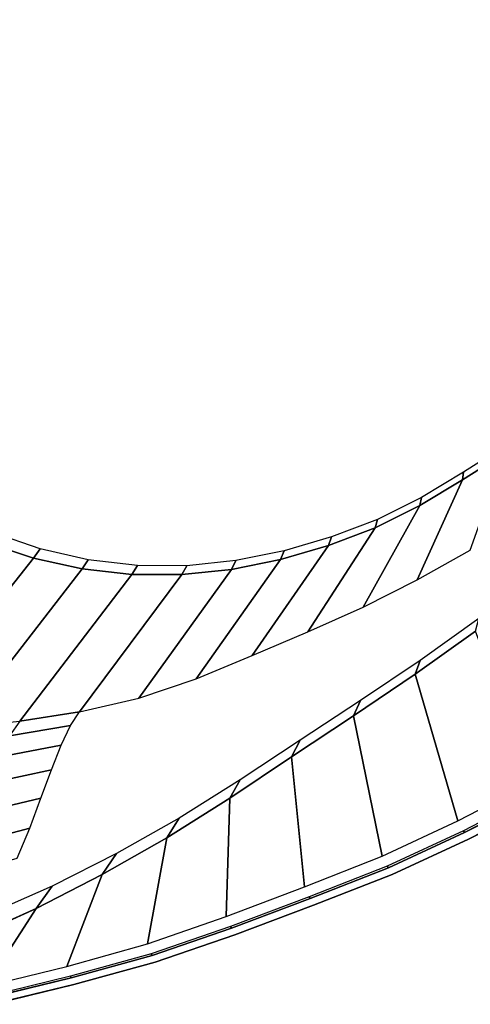
# Model space of a CAD drawing. Extents: x 0 to 1.51, y -1.51 to 0.
# Drawn here: x 0.48 to 0.75, y -1.48 to -0.89 of the extents above; entities that cross this region are included whole.
import ezdxf

# ---------------------------------------------------------------- set-up
doc = ezdxf.new("R2010")
doc.units = 0

msp = doc.modelspace()

# ---------------------------------------------------------------- linework, layer by layer
at = {"linetype": 'Continuous'}
for p, q in [((0.76651, -1.14574, 0.18162), (0.74125, -1.16189, 0.18162)), ((0.74125, -1.16189, 0.18162), (0.71557, -1.17736, 0.18162)), ((0.71557, -1.17736, 0.18162), (0.68876, -1.19076, 0.18162)), ((0.68876, -1.19076, 0.18162), (0.66071, -1.20133, 0.18162)), ((0.48373, -1.20884, 0.18162), (0.45526, -1.19946, 0.18162)), ((0.66071, -1.20133, 0.18162), (0.6319, -1.20963, 0.18162)), ((0.51299, -1.21533, 0.18162), (0.48373, -1.20884, 0.18162)), ((0.6319, -1.20963, 0.18162), (0.60254, -1.21567, 0.18162)), ((0.54277, -1.21872, 0.18162), (0.47546, -1.30692, 0.48162)), ((0.54277, -1.21872, 0.18162), (0.51299, -1.21533, 0.18162)), ((0.57274, -1.21883, 0.18162), (0.54277, -1.21872, 0.18162)), ((0.60254, -1.21567, 0.18162), (0.57274, -1.21883, 0.18162)), ((0.74899, -1.2527, 0.58162), (0.71268, -1.27861, 0.58162)), ((0.71268, -1.27861, 0.58162), (0.67576, -1.30365, 0.58162)), ((0.47546, -1.30692, 0.48162), (0.46941, -1.3157, 0.49936)), ((0.67576, -1.30365, 0.58162), (0.63856, -1.32827, 0.58162)), ((0.63856, -1.32827, 0.58162), (0.60149, -1.35309, 0.58162)), ((0.60149, -1.35309, 0.58162), (0.56381, -1.37695, 0.58162)), ((0.74242, -1.37373, 0.57662), (0.78726, -1.35069, 0.57662)), ((0.7448, -1.37784, 0.54062), (0.78978, -1.35476, 0.54062)), ((0.7448, -1.37784, 0.00162), (0.78978, -1.35476, 0.00162)), ((0.56381, -1.37695, 0.58162), (0.52504, -1.399, 0.58162)), ((0.69671, -1.39498, 0.57662), (0.74242, -1.37373, 0.57662)), ((0.69892, -1.39908, 0.54062), (0.7448, -1.37784, 0.54062)), ((0.69892, -1.39908, 0.00162), (0.7448, -1.37784, 0.00162)), ((0.64978, -1.41338, 0.57662), (0.69671, -1.39498, 0.57662)), ((0.52504, -1.399, 0.58162), (0.48539, -1.41944, 0.58162)), ((0.65183, -1.41747, 0.54062), (0.69892, -1.39908, 0.54062)), ((0.65183, -1.41747, 0.00162), (0.69892, -1.39908, 0.00162)), ((0.60261, -1.4312, 0.57662), (0.64978, -1.41338, 0.57662)), ((0.44472, -1.43776, 0.58162), (0.48539, -1.41944, 0.58162)), ((0.60454, -1.43533, 0.54062), (0.65183, -1.41747, 0.54062)), ((0.60454, -1.43533, 0.00162), (0.65183, -1.41747, 0.00162)), ((0.55495, -1.44761, 0.57662), (0.60261, -1.4312, 0.57662)), ((0.5567, -1.45169, 0.54062), (0.60454, -1.43533, 0.54062)), ((0.5567, -1.45169, 0.00162), (0.60454, -1.43533, 0.00162)), ((0.50639, -1.46114, 0.57662), (0.55495, -1.44761, 0.57662)), ((0.50798, -1.46517, 0.54062), (0.5567, -1.45169, 0.54062)), ((0.50798, -1.46517, 0.00162), (0.5567, -1.45169, 0.00162)), ((0.4574, -1.473, 0.57662), (0.50639, -1.46114, 0.57662)), ((0.45883, -1.47701, 0.54062), (0.50798, -1.46517, 0.54062)), ((0.45883, -1.47701, 0.00162), (0.50798, -1.46517, 0.00162))]:
    msp.add_line(p, q, dxfattribs=at)
at = {"linetype": 'Continuous', "invisible_edges": 15}
for points in [[(0.1826, -0.90607, 0.13162), (0.58626, -1.30979, 0.13162), (1.30873, -0.58732, 0.13162), (0.90502, -0.18366, 0.13162)], [(0.73682, -1.1076, 0.13162), (0.73878, -1.11797, 0.1346), (0.7618, -1.10348, 0.1345), (0.75885, -1.09324, 0.13162)], [(0.73878, -1.11797, 0.1346), (0.74034, -1.12913, 0.14008), (0.76408, -1.11436, 0.13995), (0.7618, -1.10348, 0.1345)], [(0.71433, -1.12124, 0.13162), (0.71527, -1.13174, 0.13469), (0.73878, -1.11797, 0.1346), (0.73682, -1.1076, 0.13162)], [(0.71527, -1.13174, 0.13469), (0.71612, -1.14317, 0.14022), (0.74034, -1.12913, 0.14008), (0.73878, -1.11797, 0.1346)], [(0.74034, -1.12913, 0.14008), (0.74141, -1.14005, 0.14787), (0.76566, -1.12493, 0.14774), (0.76408, -1.11436, 0.13995)], [(0.69133, -1.134, 0.13162), (0.6912, -1.14454, 0.13479), (0.71527, -1.13174, 0.13469), (0.71433, -1.12124, 0.13162)], [(0.71612, -1.14317, 0.14022), (0.71671, -1.15447, 0.148), (0.74141, -1.14005, 0.14787), (0.74034, -1.12913, 0.14008)], [(0.74141, -1.14005, 0.14787), (0.74193, -1.14977, 0.15766), (0.76655, -1.13425, 0.15757), (0.76566, -1.12493, 0.14774)], [(0.46586, -1.13417, 0.13162), (0.45733, -1.14436, 0.13551), (0.48137, -1.15648, 0.13546), (0.48922, -1.14626, 0.13162)], [(0.66752, -1.14517, 0.13162), (0.66629, -1.15566, 0.13489), (0.6912, -1.14454, 0.13479), (0.69133, -1.134, 0.13162)], [(0.6912, -1.14454, 0.13479), (0.69122, -1.15603, 0.14036), (0.71612, -1.14317, 0.14022), (0.71527, -1.13174, 0.13469)], [(0.74193, -1.14977, 0.15766), (0.74187, -1.15733, 0.16906), (0.7668, -1.14145, 0.16901), (0.76655, -1.13425, 0.15757)], [(0.71671, -1.15447, 0.148), (0.71688, -1.16459, 0.15775), (0.74193, -1.14977, 0.15766), (0.74141, -1.14005, 0.14787)], [(0.45733, -1.14436, 0.13551), (0.44992, -1.15468, 0.14139), (0.47475, -1.16689, 0.14132), (0.48137, -1.15648, 0.13546)], [(0.48922, -1.14626, 0.13162), (0.48137, -1.15648, 0.13546), (0.50649, -1.1664, 0.1354), (0.51355, -1.15622, 0.13162)], [(0.64283, -1.15422, 0.13162), (0.64052, -1.16464, 0.13499), (0.66629, -1.15566, 0.13489), (0.66752, -1.14517, 0.13162)], [(0.66629, -1.15566, 0.13489), (0.6654, -1.16697, 0.1405), (0.69122, -1.15603, 0.14036), (0.6912, -1.14454, 0.13479)], [(0.69122, -1.15603, 0.14036), (0.69118, -1.1674, 0.14814), (0.71671, -1.15447, 0.148), (0.71612, -1.14317, 0.14022)], [(0.71688, -1.16459, 0.15775), (0.71653, -1.17253, 0.1691), (0.74187, -1.15733, 0.16906), (0.74193, -1.14977, 0.15766)], [(0.48137, -1.15648, 0.13546), (0.47475, -1.16689, 0.14132), (0.50071, -1.17673, 0.14123), (0.50649, -1.1664, 0.1354)], [(0.51355, -1.15622, 0.13162), (0.50649, -1.1664, 0.1354), (0.53276, -1.17306, 0.13533), (0.53897, -1.16288, 0.13162)], [(0.61739, -1.16086, 0.13162), (0.61403, -1.17123, 0.13508), (0.64052, -1.16464, 0.13499), (0.64283, -1.15422, 0.13162)], [(0.64052, -1.16464, 0.13499), (0.63875, -1.17576, 0.14064), (0.6654, -1.16697, 0.1405), (0.66629, -1.15566, 0.13489)], [(0.6654, -1.16697, 0.1405), (0.66462, -1.17813, 0.14827), (0.69118, -1.1674, 0.14814), (0.69122, -1.15603, 0.14036)], [(0.69118, -1.1674, 0.14814), (0.69086, -1.17764, 0.15785), (0.71688, -1.16459, 0.15775), (0.71671, -1.15447, 0.148)], [(0.53897, -1.16288, 0.13162), (0.53276, -1.17306, 0.13533), (0.55979, -1.17581, 0.13525), (0.56511, -1.16558, 0.13162)], [(0.56511, -1.16558, 0.13162), (0.55979, -1.17581, 0.13525), (0.58702, -1.17506, 0.13517), (0.59139, -1.16476, 0.13162)], [(0.59139, -1.16476, 0.13162), (0.58702, -1.17506, 0.13517), (0.61403, -1.17123, 0.13508), (0.61739, -1.16086, 0.13162)], [(0.61403, -1.17123, 0.13508), (0.61142, -1.18217, 0.14077), (0.63875, -1.17576, 0.14064), (0.64052, -1.16464, 0.13499)], [(0.69086, -1.17764, 0.15785), (0.6901, -1.18573, 0.16914), (0.71653, -1.17253, 0.1691), (0.71688, -1.16459, 0.15775)], [(0.47475, -1.16689, 0.14132), (0.46909, -1.17692, 0.14906), (0.49588, -1.18667, 0.14898), (0.50071, -1.17673, 0.14123)], [(0.50649, -1.1664, 0.1354), (0.50071, -1.17673, 0.14123), (0.52777, -1.18341, 0.14113), (0.53276, -1.17306, 0.13533)], [(0.58702, -1.17506, 0.13517), (0.5836, -1.18582, 0.1409), (0.61142, -1.18217, 0.14077), (0.61403, -1.17123, 0.13508)], [(0.63875, -1.17576, 0.14064), (0.63726, -1.18667, 0.14841), (0.66462, -1.17813, 0.14827), (0.6654, -1.16697, 0.1405)], [(0.66462, -1.17813, 0.14827), (0.66371, -1.18818, 0.15795), (0.69086, -1.17764, 0.15785), (0.69118, -1.1674, 0.14814)], [(0.46909, -1.17692, 0.14906), (0.46415, -1.18604, 0.15851), (0.49166, -1.19567, 0.15845), (0.49588, -1.18667, 0.14898)], [(0.50071, -1.17673, 0.14123), (0.49588, -1.18667, 0.14898), (0.52366, -1.19335, 0.14888), (0.52777, -1.18341, 0.14113)], [(0.53276, -1.17306, 0.13533), (0.52777, -1.18341, 0.14113), (0.55558, -1.18634, 0.14102), (0.55979, -1.17581, 0.13525)], [(0.55979, -1.17581, 0.13525), (0.55558, -1.18634, 0.14102), (0.5836, -1.18582, 0.1409), (0.58702, -1.17506, 0.13517)], [(0.61142, -1.18217, 0.14077), (0.60925, -1.19287, 0.14854), (0.63726, -1.18667, 0.14841), (0.63875, -1.17576, 0.14064)], [(0.5836, -1.18582, 0.1409), (0.58078, -1.19627, 0.14866), (0.60925, -1.19287, 0.14854), (0.61142, -1.18217, 0.14077)], [(0.63726, -1.18667, 0.14841), (0.63578, -1.19651, 0.15804), (0.66371, -1.18818, 0.15795), (0.66462, -1.17813, 0.14827)], [(0.66371, -1.18818, 0.15795), (0.66247, -1.1962, 0.16919), (0.6901, -1.18573, 0.16914), (0.69086, -1.17764, 0.15785)], [(0.46415, -1.18604, 0.15851), (0.45963, -1.19371, 0.16945), (0.48773, -1.20322, 0.16942), (0.49166, -1.19567, 0.15845)], [(0.49588, -1.18667, 0.14898), (0.49166, -1.19567, 0.15845), (0.52007, -1.20234, 0.15838), (0.52366, -1.19335, 0.14888)], [(0.52777, -1.18341, 0.14113), (0.52366, -1.19335, 0.14888), (0.55212, -1.19651, 0.14878), (0.55558, -1.18634, 0.14102)], [(0.55558, -1.18634, 0.14102), (0.55212, -1.19651, 0.14878), (0.58078, -1.19627, 0.14866), (0.5836, -1.18582, 0.1409)], [(0.60925, -1.19287, 0.14854), (0.60724, -1.20253, 0.15813), (0.63578, -1.19651, 0.15804), (0.63726, -1.18667, 0.14841)], [(0.63578, -1.19651, 0.15804), (0.63407, -1.20442, 0.16923), (0.66247, -1.1962, 0.16919), (0.66371, -1.18818, 0.15795)], [(0.74586, -1.20421, 0.48162), (0.74363, -1.2086, 0.49554), (0.77554, -1.1898, 0.49508), (0.7773, -1.1859, 0.48162)], [(0.52366, -1.19335, 0.14888), (0.52007, -1.20234, 0.15838), (0.54906, -1.20569, 0.15831), (0.55212, -1.19651, 0.14878)], [(0.58078, -1.19627, 0.14866), (0.57824, -1.20571, 0.15822), (0.60724, -1.20253, 0.15813), (0.60925, -1.19287, 0.14854)], [(0.74363, -1.2086, 0.49554), (0.7408, -1.21503, 0.50903), (0.7731, -1.19557, 0.50819), (0.77554, -1.1898, 0.49508)], [(0.49166, -1.19567, 0.15845), (0.48773, -1.20322, 0.16942), (0.51663, -1.20983, 0.16939), (0.52007, -1.20234, 0.15838)], [(0.55212, -1.19651, 0.14878), (0.54906, -1.20569, 0.15831), (0.57824, -1.20571, 0.15822), (0.58078, -1.19627, 0.14866)], [(0.60724, -1.20253, 0.15813), (0.6051, -1.21037, 0.16927), (0.63407, -1.20442, 0.16923), (0.63578, -1.19651, 0.15804)], [(0.7408, -1.21503, 0.50903), (0.73737, -1.22322, 0.52182), (0.77003, -1.20296, 0.52071), (0.7731, -1.19557, 0.50819)], [(0.52007, -1.20234, 0.15838), (0.51663, -1.20983, 0.16939), (0.54606, -1.21329, 0.16935), (0.54906, -1.20569, 0.15831)], [(0.54906, -1.20569, 0.15831), (0.54606, -1.21329, 0.16935), (0.57567, -1.21345, 0.16932), (0.57824, -1.20571, 0.15822)], [(0.57824, -1.20571, 0.15822), (0.57567, -1.21345, 0.16932), (0.6051, -1.21037, 0.16927), (0.60724, -1.20253, 0.15813)], [(0.71407, -1.22192, 0.48162), (0.71136, -1.2268, 0.49602), (0.74363, -1.2086, 0.49554), (0.74586, -1.20421, 0.48162)], [(0.73737, -1.22322, 0.52182), (0.73353, -1.2326, 0.53391), (0.76658, -1.21145, 0.53266), (0.77003, -1.20296, 0.52071)], [(0.71136, -1.2268, 0.49602), (0.70812, -1.23385, 0.50991), (0.7408, -1.21503, 0.50903), (0.74363, -1.2086, 0.49554)], [(0.73353, -1.2326, 0.53391), (0.72941, -1.2425, 0.54545), (0.76288, -1.22039, 0.54415), (0.76658, -1.21145, 0.53266)], [(0.70812, -1.23385, 0.50991), (0.70429, -1.24279, 0.52298), (0.73737, -1.22322, 0.52182), (0.7408, -1.21503, 0.50903)], [(0.68157, -1.23829, 0.48162), (0.67838, -1.24371, 0.49651), (0.71136, -1.2268, 0.49602), (0.71407, -1.22192, 0.48162)], [(0.70429, -1.24279, 0.52298), (0.70004, -1.25302, 0.53522), (0.73353, -1.2326, 0.53391), (0.73737, -1.22322, 0.52182)], [(0.72941, -1.2425, 0.54545), (0.72499, -1.25236, 0.55633), (0.75894, -1.22925, 0.5551), (0.76288, -1.22039, 0.54415)], [(0.67838, -1.24371, 0.49651), (0.67479, -1.25146, 0.51081), (0.70812, -1.23385, 0.50991), (0.71136, -1.2268, 0.49602)], [(0.72499, -1.25236, 0.55633), (0.72028, -1.26174, 0.56612), (0.75482, -1.2376, 0.56517), (0.75894, -1.22925, 0.5551)], [(0.67479, -1.25146, 0.51081), (0.67062, -1.26127, 0.52417), (0.70429, -1.24279, 0.52298), (0.70812, -1.23385, 0.50991)], [(0.70004, -1.25302, 0.53522), (0.69548, -1.26382, 0.54681), (0.72941, -1.2425, 0.54545), (0.73353, -1.2326, 0.53391)], [(0.64841, -1.25328, 0.48162), (0.64477, -1.25929, 0.49701), (0.67838, -1.24371, 0.49651), (0.68157, -1.23829, 0.48162)], [(0.72028, -1.26174, 0.56612), (0.71575, -1.27032, 0.57481), (0.75104, -1.2452, 0.57433), (0.75482, -1.2376, 0.56517)], [(0.64477, -1.25929, 0.49701), (0.64088, -1.2679, 0.51173), (0.67479, -1.25146, 0.51081), (0.67838, -1.24371, 0.49651)], [(0.67062, -1.26127, 0.52417), (0.66603, -1.27248, 0.53656), (0.70004, -1.25302, 0.53522), (0.70429, -1.24279, 0.52298)], [(0.69548, -1.26382, 0.54681), (0.69055, -1.27463, 0.55761), (0.72499, -1.25236, 0.55633), (0.72941, -1.2425, 0.54545)], [(0.6149, -1.26747, 0.48162), (0.61079, -1.27406, 0.49751), (0.64477, -1.25929, 0.49701), (0.64841, -1.25328, 0.48162)], [(0.64088, -1.2679, 0.51173), (0.6365, -1.27879, 0.52537), (0.67062, -1.26127, 0.52417), (0.67479, -1.25146, 0.51081)], [(0.66603, -1.27248, 0.53656), (0.66112, -1.28432, 0.54822), (0.69548, -1.26382, 0.54681), (0.70004, -1.25302, 0.53522)], [(0.69055, -1.27463, 0.55761), (0.68521, -1.285, 0.56711), (0.72028, -1.26174, 0.56612), (0.72499, -1.25236, 0.55633)], [(0.61079, -1.27406, 0.49751), (0.60659, -1.28351, 0.51265), (0.64088, -1.2679, 0.51173), (0.64477, -1.25929, 0.49701)], [(0.6365, -1.27879, 0.52537), (0.6317, -1.29122, 0.53793), (0.66603, -1.27248, 0.53656), (0.67062, -1.26127, 0.52417)], [(0.66112, -1.28432, 0.54822), (0.65575, -1.29622, 0.55893), (0.69055, -1.27463, 0.55761), (0.69548, -1.26382, 0.54681)], [(0.68521, -1.285, 0.56711), (0.67989, -1.29454, 0.57531), (0.71575, -1.27032, 0.57481), (0.72028, -1.26174, 0.56612)], [(0.58133, -1.28151, 0.48162), (0.57673, -1.28863, 0.498), (0.61079, -1.27406, 0.49751), (0.6149, -1.26747, 0.48162)], [(0.60659, -1.28351, 0.51265), (0.60195, -1.29545, 0.52658), (0.6365, -1.27879, 0.52537), (0.64088, -1.2679, 0.51173)], [(0.57673, -1.28863, 0.498), (0.57212, -1.29875, 0.51355), (0.60659, -1.28351, 0.51265), (0.61079, -1.27406, 0.49751)], [(0.6317, -1.29122, 0.53793), (0.62657, -1.30436, 0.54964), (0.66112, -1.28432, 0.54822), (0.66603, -1.27248, 0.53656)], [(0.65575, -1.29622, 0.55893), (0.64985, -1.3077, 0.56812), (0.68521, -1.285, 0.56711), (0.69055, -1.27463, 0.55761)], [(0.54685, -1.29309, 0.48162), (0.54176, -1.30076, 0.49848), (0.57673, -1.28863, 0.498), (0.58133, -1.28151, 0.48162)], [(0.57212, -1.29875, 0.51355), (0.56708, -1.31153, 0.52777), (0.60195, -1.29545, 0.52658), (0.60659, -1.28351, 0.51265)], [(0.60195, -1.29545, 0.52658), (0.59691, -1.30909, 0.5393), (0.6317, -1.29122, 0.53793), (0.6365, -1.27879, 0.52537)], [(0.54176, -1.30076, 0.49848), (0.53674, -1.31165, 0.51443), (0.57212, -1.29875, 0.51355), (0.57673, -1.28863, 0.498)], [(0.62657, -1.30436, 0.54964), (0.6209, -1.31759, 0.56027), (0.65575, -1.29622, 0.55893), (0.66112, -1.28432, 0.54822)], [(0.64985, -1.3077, 0.56812), (0.64377, -1.3183, 0.57583), (0.67989, -1.29454, 0.57531), (0.68521, -1.285, 0.56711)], [(0.51141, -1.30133, 0.48162), (0.50585, -1.30957, 0.49893), (0.54176, -1.30076, 0.49848), (0.54685, -1.29309, 0.48162)], [(0.56708, -1.31153, 0.52777), (0.56162, -1.32611, 0.54064), (0.59691, -1.30909, 0.5393), (0.60195, -1.29545, 0.52658)], [(0.59691, -1.30909, 0.5393), (0.59151, -1.3235, 0.55106), (0.62657, -1.30436, 0.54964), (0.6317, -1.29122, 0.53793)], [(0.50585, -1.30957, 0.49893), (0.50042, -1.32134, 0.51528), (0.53674, -1.31165, 0.51443), (0.54176, -1.30076, 0.49848)], [(0.53674, -1.31165, 0.51443), (0.5313, -1.32539, 0.52893), (0.56708, -1.31153, 0.52777), (0.57212, -1.29875, 0.51355)], [(0.6209, -1.31759, 0.56027), (0.61454, -1.3304, 0.56916), (0.64985, -1.3077, 0.56812), (0.65575, -1.29622, 0.55893)], [(0.59151, -1.3235, 0.55106), (0.5855, -1.33804, 0.5616), (0.6209, -1.31759, 0.56027), (0.62657, -1.30436, 0.54964)], [(0.50042, -1.32134, 0.51528), (0.49455, -1.3362, 0.53003), (0.5313, -1.32539, 0.52893), (0.53674, -1.31165, 0.51443)], [(0.5313, -1.32539, 0.52893), (0.52543, -1.34105, 0.54195), (0.56162, -1.32611, 0.54064), (0.56708, -1.31153, 0.52777)], [(0.56162, -1.32611, 0.54064), (0.55578, -1.34153, 0.55246), (0.59151, -1.3235, 0.55106), (0.59691, -1.30909, 0.5393)], [(0.61454, -1.3304, 0.56916), (0.60777, -1.34221, 0.57635), (0.64377, -1.3183, 0.57583), (0.64985, -1.3077, 0.56812)], [(0.5855, -1.33804, 0.5616), (0.57864, -1.35215, 0.57019), (0.61454, -1.3304, 0.56916), (0.6209, -1.31759, 0.56027)], [(0.55578, -1.34153, 0.55246), (0.54926, -1.35712, 0.56292), (0.5855, -1.33804, 0.5616), (0.59151, -1.3235, 0.55106)], [(0.49455, -1.3362, 0.53003), (0.48823, -1.35316, 0.54321), (0.52543, -1.34105, 0.54195), (0.5313, -1.32539, 0.52893)], [(0.52543, -1.34105, 0.54195), (0.51914, -1.35762, 0.55382), (0.55578, -1.34153, 0.55246), (0.56162, -1.32611, 0.54064)], [(0.57864, -1.35215, 0.57019), (0.57116, -1.36516, 0.57687), (0.60777, -1.34221, 0.57635), (0.61454, -1.3304, 0.56916)], [(0.48823, -1.35316, 0.54321), (0.48146, -1.3711, 0.55512), (0.51914, -1.35762, 0.55382), (0.52543, -1.34105, 0.54195)], [(0.51914, -1.35762, 0.55382), (0.5121, -1.3744, 0.56421), (0.54926, -1.35712, 0.56292), (0.55578, -1.34153, 0.55246)], [(0.54926, -1.35712, 0.56292), (0.54176, -1.37231, 0.5712), (0.57864, -1.35215, 0.57019), (0.5855, -1.33804, 0.5616)], [(0.78302, -1.34376, 0.58162), (0.73842, -1.36673, 0.58162), (0.73909, -1.3679, 0.58162), (0.78373, -1.34492, 0.58162)], [(0.78495, -1.34729, 0.58091), (0.78373, -1.34492, 0.58162), (0.73909, -1.3679, 0.58162), (0.74023, -1.37032, 0.58091)], [(0.78649, -1.34963, 0.5791), (0.78495, -1.34729, 0.58091), (0.74023, -1.37032, 0.58091), (0.74169, -1.37267, 0.5791)], [(0.54176, -1.37231, 0.5712), (0.53348, -1.38636, 0.57739), (0.57116, -1.36516, 0.57687), (0.57864, -1.35215, 0.57019)], [(0.78822, -1.35262, 0.54592), (0.78726, -1.35069, 0.54662), (0.74242, -1.37373, 0.54662), (0.74331, -1.37571, 0.54592)], [(0.78928, -1.35414, 0.5441), (0.78822, -1.35262, 0.54592), (0.74331, -1.37571, 0.54592), (0.74432, -1.37723, 0.5441)], [(0.78978, -1.35476, 0.54162), (0.78928, -1.35414, 0.5441), (0.74432, -1.37723, 0.5441), (0.7448, -1.37784, 0.54162)], [(0.48146, -1.3711, 0.55512), (0.47389, -1.38927, 0.56543), (0.5121, -1.3744, 0.56421), (0.51914, -1.35762, 0.55382)], [(0.5121, -1.3744, 0.56421), (0.50397, -1.39079, 0.57219), (0.54176, -1.37231, 0.5712), (0.54926, -1.35712, 0.56292)], [(0.50397, -1.39079, 0.57219), (0.49491, -1.40594, 0.57789), (0.53348, -1.38636, 0.57739), (0.54176, -1.37231, 0.5712)], [(0.73842, -1.36673, 0.58162), (0.693, -1.38801, 0.58162), (0.69362, -1.38917, 0.58162), (0.73909, -1.3679, 0.58162)], [(0.74023, -1.37032, 0.58091), (0.73909, -1.3679, 0.58162), (0.69362, -1.38917, 0.58162), (0.69467, -1.39162, 0.58091)], [(0.74169, -1.37267, 0.5791), (0.74023, -1.37032, 0.58091), (0.69467, -1.39162, 0.58091), (0.69603, -1.39394, 0.5791)], [(0.47389, -1.38927, 0.56543), (0.46512, -1.40701, 0.57314), (0.50397, -1.39079, 0.57219), (0.5121, -1.3744, 0.56421)], [(0.74331, -1.37571, 0.54592), (0.74242, -1.37373, 0.54662), (0.69671, -1.39498, 0.54662), (0.69753, -1.39698, 0.54592)], [(0.74432, -1.37723, 0.5441), (0.74331, -1.37571, 0.54592), (0.69753, -1.39698, 0.54592), (0.69847, -1.39849, 0.5441)], [(0.7448, -1.37784, 0.54162), (0.74432, -1.37723, 0.5441), (0.69847, -1.39849, 0.5441), (0.69892, -1.39908, 0.54162)], [(0.693, -1.38801, 0.58162), (0.64634, -1.40642, 0.58162), (0.64692, -1.40758, 0.58162), (0.69362, -1.38917, 0.58162)], [(0.69467, -1.39162, 0.58091), (0.69362, -1.38917, 0.58162), (0.64692, -1.40758, 0.58162), (0.64787, -1.41005, 0.58091)], [(0.46512, -1.40701, 0.57314), (0.45527, -1.42337, 0.57837), (0.49491, -1.40594, 0.57789), (0.50397, -1.39079, 0.57219)], [(0.69603, -1.39394, 0.5791), (0.69467, -1.39162, 0.58091), (0.64787, -1.41005, 0.58091), (0.64914, -1.41236, 0.5791)], [(0.69753, -1.39698, 0.54592), (0.69671, -1.39498, 0.54662), (0.64978, -1.41338, 0.54662), (0.65052, -1.41541, 0.54592)], [(0.69847, -1.39849, 0.5441), (0.69753, -1.39698, 0.54592), (0.65052, -1.41541, 0.54592), (0.65141, -1.4169, 0.5441)], [(0.69892, -1.39908, 0.54162), (0.69847, -1.39849, 0.5441), (0.65141, -1.4169, 0.5441), (0.65183, -1.41747, 0.54162)], [(0.64634, -1.40642, 0.58162), (0.59942, -1.42415, 0.58162), (0.59995, -1.42532, 0.58162), (0.64692, -1.40758, 0.58162)], [(0.64787, -1.41005, 0.58091), (0.64692, -1.40758, 0.58162), (0.59995, -1.42532, 0.58162), (0.60083, -1.42785, 0.58091)], [(0.64914, -1.41236, 0.5791), (0.64787, -1.41005, 0.58091), (0.60083, -1.42785, 0.58091), (0.60202, -1.43017, 0.5791)], [(0.65052, -1.41541, 0.54592), (0.64978, -1.41338, 0.54662), (0.60261, -1.4312, 0.54662), (0.6033, -1.43327, 0.54592)], [(0.65141, -1.4169, 0.5441), (0.65052, -1.41541, 0.54592), (0.6033, -1.43327, 0.54592), (0.60413, -1.43476, 0.5441)], [(0.65183, -1.41747, 0.54162), (0.65141, -1.4169, 0.5441), (0.60413, -1.43476, 0.5441), (0.60454, -1.43533, 0.54162)], [(0.59942, -1.42415, 0.58162), (0.55205, -1.44065, 0.58162), (0.55254, -1.44181, 0.58162), (0.59995, -1.42532, 0.58162)], [(0.60083, -1.42785, 0.58091), (0.59995, -1.42532, 0.58162), (0.55254, -1.44181, 0.58162), (0.55332, -1.44434, 0.58091)], [(0.60202, -1.43017, 0.5791), (0.60083, -1.42785, 0.58091), (0.55332, -1.44434, 0.58091), (0.55441, -1.44661, 0.5791)], [(0.6033, -1.43327, 0.54592), (0.60261, -1.4312, 0.54662), (0.55495, -1.44761, 0.54662), (0.55557, -1.44969, 0.54592)], [(0.60413, -1.43476, 0.5441), (0.6033, -1.43327, 0.54592), (0.55557, -1.44969, 0.54592), (0.55633, -1.45115, 0.5441)], [(0.60454, -1.43533, 0.54162), (0.60413, -1.43476, 0.5441), (0.55633, -1.45115, 0.5441), (0.5567, -1.45169, 0.54162)], [(0.55205, -1.44065, 0.58162), (0.50378, -1.45427, 0.58162), (0.50421, -1.45541, 0.58162), (0.55254, -1.44181, 0.58162)], [(0.55332, -1.44434, 0.58091), (0.55254, -1.44181, 0.58162), (0.50421, -1.45541, 0.58162), (0.50491, -1.45795, 0.58091)], [(0.55441, -1.44661, 0.5791), (0.55332, -1.44434, 0.58091), (0.50491, -1.45795, 0.58091), (0.50589, -1.46017, 0.5791)], [(0.55557, -1.44969, 0.54592), (0.55495, -1.44761, 0.54662), (0.50639, -1.46114, 0.54662), (0.50694, -1.46323, 0.54592)], [(0.50378, -1.45427, 0.58162), (0.45505, -1.46617, 0.58162), (0.45544, -1.46731, 0.58162), (0.50421, -1.45541, 0.58162)], [(0.50491, -1.45795, 0.58091), (0.50421, -1.45541, 0.58162), (0.45544, -1.46731, 0.58162), (0.45606, -1.46986, 0.58091)], [(0.55633, -1.45115, 0.5441), (0.55557, -1.44969, 0.54592), (0.50694, -1.46323, 0.54592), (0.50763, -1.46465, 0.5441)], [(0.5567, -1.45169, 0.54162), (0.55633, -1.45115, 0.5441), (0.50763, -1.46465, 0.5441), (0.50798, -1.46517, 0.54162)], [(0.50589, -1.46017, 0.5791), (0.50491, -1.45795, 0.58091), (0.45606, -1.46986, 0.58091), (0.45694, -1.47205, 0.5791)], [(0.50694, -1.46323, 0.54592), (0.50639, -1.46114, 0.54662), (0.4574, -1.473, 0.54662), (0.45788, -1.47511, 0.54592)], [(0.50763, -1.46465, 0.5441), (0.50694, -1.46323, 0.54592), (0.45788, -1.47511, 0.54592), (0.45851, -1.47651, 0.5441)], [(0.50798, -1.46517, 0.54162), (0.50763, -1.46465, 0.5441), (0.45851, -1.47651, 0.5441), (0.45883, -1.47701, 0.54162)]]:
    msp.add_3dface(points, dxfattribs=at)
at = {"linetype": 'Continuous'}
for points in [[(0.74187, -1.15733, 0.16906), (0.74125, -1.16189, 0.18162), (0.76651, -1.14574, 0.18162), (0.7668, -1.14145, 0.16901)], [(0.71407, -1.22192, 0.48162), (0.74586, -1.20421, 0.48162), (0.76651, -1.14574, 0.18162), (0.74125, -1.16189, 0.18162)], [(0.71653, -1.17253, 0.1691), (0.71557, -1.17736, 0.18162), (0.74125, -1.16189, 0.18162), (0.74187, -1.15733, 0.16906)], [(0.68157, -1.23829, 0.48162), (0.71407, -1.22192, 0.48162), (0.74125, -1.16189, 0.18162), (0.71557, -1.17736, 0.18162)], [(0.64841, -1.25328, 0.48162), (0.68157, -1.23829, 0.48162), (0.71557, -1.17736, 0.18162), (0.68876, -1.19076, 0.18162)], [(0.6901, -1.18573, 0.16914), (0.68876, -1.19076, 0.18162), (0.71557, -1.17736, 0.18162), (0.71653, -1.17253, 0.1691)], [(0.66247, -1.1962, 0.16919), (0.66071, -1.20133, 0.18162), (0.68876, -1.19076, 0.18162), (0.6901, -1.18573, 0.16914)], [(0.45963, -1.19371, 0.16945), (0.45526, -1.19946, 0.18162), (0.48373, -1.20884, 0.18162), (0.48773, -1.20322, 0.16942)], [(0.6149, -1.26747, 0.48162), (0.64841, -1.25328, 0.48162), (0.68876, -1.19076, 0.18162), (0.66071, -1.20133, 0.18162)], [(0.36658, -1.30893, 0.48162), (0.40288, -1.3113, 0.48162), (0.48373, -1.20884, 0.18162), (0.45526, -1.19946, 0.18162)], [(0.63407, -1.20442, 0.16923), (0.6319, -1.20963, 0.18162), (0.66071, -1.20133, 0.18162), (0.66247, -1.1962, 0.16919)], [(0.48773, -1.20322, 0.16942), (0.48373, -1.20884, 0.18162), (0.51299, -1.21533, 0.18162), (0.51663, -1.20983, 0.16939)], [(0.58133, -1.28151, 0.48162), (0.6149, -1.26747, 0.48162), (0.66071, -1.20133, 0.18162), (0.6319, -1.20963, 0.18162)], [(0.6051, -1.21037, 0.16927), (0.60254, -1.21567, 0.18162), (0.6319, -1.20963, 0.18162), (0.63407, -1.20442, 0.16923)], [(0.40288, -1.3113, 0.48162), (0.43925, -1.31049, 0.48162), (0.51299, -1.21533, 0.18162), (0.48373, -1.20884, 0.18162)], [(0.51663, -1.20983, 0.16939), (0.51299, -1.21533, 0.18162), (0.54277, -1.21872, 0.18162), (0.54606, -1.21329, 0.16935)], [(0.54685, -1.29309, 0.48162), (0.58133, -1.28151, 0.48162), (0.6319, -1.20963, 0.18162), (0.60254, -1.21567, 0.18162)], [(0.57567, -1.21345, 0.16932), (0.57274, -1.21883, 0.18162), (0.60254, -1.21567, 0.18162), (0.6051, -1.21037, 0.16927)], [(0.43925, -1.31049, 0.48162), (0.47546, -1.30692, 0.48162), (0.54277, -1.21872, 0.18162), (0.51299, -1.21533, 0.18162)], [(0.47546, -1.30692, 0.48162), (0.51141, -1.30133, 0.48162), (0.57274, -1.21883, 0.18162), (0.54277, -1.21872, 0.18162)], [(0.51141, -1.30133, 0.48162), (0.54685, -1.29309, 0.48162), (0.60254, -1.21567, 0.18162), (0.57274, -1.21883, 0.18162)], [(0.54606, -1.21329, 0.16935), (0.54277, -1.21872, 0.18162), (0.57274, -1.21883, 0.18162), (0.57567, -1.21345, 0.16932)], [(0.71575, -1.27032, 0.57481), (0.71268, -1.27861, 0.58162), (0.74899, -1.2527, 0.58162), (0.75104, -1.2452, 0.57433)], [(0.74899, -1.2527, 0.58162), (0.71268, -1.27861, 0.58162), (0.73842, -1.36673, 0.58162), (0.78302, -1.34376, 0.58162)], [(0.67989, -1.29454, 0.57531), (0.67576, -1.30365, 0.58162), (0.71268, -1.27861, 0.58162), (0.71575, -1.27032, 0.57481)], [(0.71268, -1.27861, 0.58162), (0.67576, -1.30365, 0.58162), (0.693, -1.38801, 0.58162), (0.73842, -1.36673, 0.58162)], [(0.64377, -1.3183, 0.57583), (0.63856, -1.32827, 0.58162), (0.67576, -1.30365, 0.58162), (0.67989, -1.29454, 0.57531)], [(0.47546, -1.30692, 0.48162), (0.46941, -1.3157, 0.49936), (0.50585, -1.30957, 0.49893), (0.51141, -1.30133, 0.48162)], [(0.67576, -1.30365, 0.58162), (0.63856, -1.32827, 0.58162), (0.64634, -1.40642, 0.58162), (0.693, -1.38801, 0.58162)], [(0.46941, -1.3157, 0.49936), (0.46347, -1.32826, 0.51607), (0.50042, -1.32134, 0.51528), (0.50585, -1.30957, 0.49893)], [(0.60777, -1.34221, 0.57635), (0.60149, -1.35309, 0.58162), (0.63856, -1.32827, 0.58162), (0.64377, -1.3183, 0.57583)], [(0.46347, -1.32826, 0.51607), (0.45705, -1.34413, 0.53107), (0.49455, -1.3362, 0.53003), (0.50042, -1.32134, 0.51528)], [(0.63856, -1.32827, 0.58162), (0.60149, -1.35309, 0.58162), (0.59942, -1.42416, 0.58162), (0.64634, -1.40642, 0.58162)], [(0.45705, -1.34413, 0.53107), (0.45011, -1.36225, 0.54438), (0.48823, -1.35316, 0.54321), (0.49455, -1.3362, 0.53003)], [(0.57116, -1.36516, 0.57687), (0.56381, -1.37695, 0.58162), (0.60149, -1.35309, 0.58162), (0.60777, -1.34221, 0.57635)], [(0.45011, -1.36225, 0.54438), (0.44269, -1.38142, 0.55634), (0.48146, -1.3711, 0.55512), (0.48823, -1.35316, 0.54321)], [(0.60149, -1.35309, 0.58162), (0.56381, -1.37695, 0.58162), (0.55205, -1.44065, 0.58162), (0.59942, -1.42416, 0.58162)], [(0.78726, -1.35069, 0.57662), (0.78649, -1.34963, 0.5791), (0.74169, -1.37267, 0.5791), (0.74242, -1.37373, 0.57662)], [(0.78726, -1.35069, 0.57662), (0.74242, -1.37373, 0.57662), (0.74242, -1.37373, 0.54662), (0.78726, -1.35069, 0.54662)], [(0.78978, -1.35476, 0.54062), (0.7448, -1.37784, 0.54062), (0.7448, -1.37784, 0.00162), (0.78978, -1.35476, 0.00162)], [(0.78978, -1.35476, 0.54162), (0.7448, -1.37784, 0.54162), (0.7448, -1.37784, 0.54062), (0.78978, -1.35476, 0.54062)], [(0.53348, -1.38636, 0.57739), (0.52504, -1.399, 0.58162), (0.56381, -1.37695, 0.58162), (0.57116, -1.36516, 0.57687)], [(0.44269, -1.38142, 0.55634), (0.43443, -1.40083, 0.56658), (0.47389, -1.38927, 0.56543), (0.48146, -1.3711, 0.55512)], [(0.56381, -1.37695, 0.58162), (0.52504, -1.399, 0.58162), (0.50378, -1.45427, 0.58162), (0.55205, -1.44065, 0.58162)], [(0.74242, -1.37373, 0.57662), (0.74169, -1.37267, 0.5791), (0.69603, -1.39394, 0.5791), (0.69671, -1.39498, 0.57662)], [(0.74242, -1.37373, 0.57662), (0.69671, -1.39498, 0.57662), (0.69671, -1.39498, 0.54662), (0.74242, -1.37373, 0.54662)], [(0.7448, -1.37784, 0.54062), (0.69892, -1.39908, 0.54062), (0.69892, -1.39908, 0.00162), (0.7448, -1.37784, 0.00162)], [(0.7448, -1.37784, 0.54162), (0.69892, -1.39908, 0.54162), (0.69892, -1.39908, 0.54062), (0.7448, -1.37784, 0.54062)], [(0.49491, -1.40594, 0.57789), (0.48539, -1.41944, 0.58162), (0.52504, -1.399, 0.58162), (0.53348, -1.38636, 0.57739)], [(0.69671, -1.39498, 0.57662), (0.69603, -1.39394, 0.5791), (0.64914, -1.41236, 0.5791), (0.64978, -1.41338, 0.57662)], [(0.69671, -1.39498, 0.57662), (0.64978, -1.41338, 0.57662), (0.64978, -1.41338, 0.54662), (0.69671, -1.39498, 0.54662)], [(0.52504, -1.399, 0.58162), (0.48539, -1.41944, 0.58162), (0.45505, -1.46617, 0.58162), (0.50378, -1.45427, 0.58162)], [(0.69892, -1.39908, 0.54062), (0.65183, -1.41747, 0.54062), (0.65183, -1.41747, 0.00162), (0.69892, -1.39908, 0.00162)], [(0.69892, -1.39908, 0.54162), (0.65183, -1.41747, 0.54162), (0.65183, -1.41747, 0.54062), (0.69892, -1.39908, 0.54062)], [(0.45527, -1.42337, 0.57837), (0.44472, -1.43776, 0.58162), (0.48539, -1.41944, 0.58162), (0.49491, -1.40594, 0.57789)], [(0.64978, -1.41338, 0.57662), (0.64914, -1.41236, 0.5791), (0.60202, -1.43017, 0.5791), (0.60261, -1.4312, 0.57662)], [(0.64978, -1.41338, 0.57662), (0.60261, -1.4312, 0.57662), (0.60261, -1.4312, 0.54662), (0.64978, -1.41338, 0.54662)], [(0.48539, -1.41944, 0.58162), (0.44472, -1.43776, 0.58162), (0.40594, -1.47641, 0.58162), (0.45505, -1.46617, 0.58162)], [(0.65183, -1.41747, 0.54062), (0.60454, -1.43533, 0.54062), (0.60454, -1.43533, 0.00162), (0.65183, -1.41747, 0.00162)], [(0.65183, -1.41747, 0.54162), (0.60454, -1.43533, 0.54162), (0.60454, -1.43533, 0.54062), (0.65183, -1.41747, 0.54062)], [(0.60261, -1.4312, 0.57662), (0.60202, -1.43017, 0.5791), (0.55441, -1.44661, 0.5791), (0.55495, -1.44761, 0.57662)], [(0.60261, -1.4312, 0.57662), (0.55495, -1.44761, 0.57662), (0.55495, -1.44761, 0.54662), (0.60261, -1.4312, 0.54662)], [(0.60454, -1.43533, 0.54062), (0.5567, -1.45169, 0.54062), (0.5567, -1.45169, 0.00162), (0.60454, -1.43533, 0.00162)], [(0.60454, -1.43533, 0.54162), (0.5567, -1.45169, 0.54162), (0.5567, -1.45169, 0.54062), (0.60454, -1.43533, 0.54062)], [(0.55495, -1.44761, 0.57662), (0.55441, -1.44661, 0.5791), (0.50589, -1.46017, 0.5791), (0.50639, -1.46114, 0.57662)], [(0.55495, -1.44761, 0.57662), (0.50639, -1.46114, 0.57662), (0.50639, -1.46114, 0.54662), (0.55495, -1.44761, 0.54662)], [(0.5567, -1.45169, 0.54062), (0.50798, -1.46517, 0.54062), (0.50798, -1.46517, 0.00162), (0.5567, -1.45169, 0.00162)], [(0.5567, -1.45169, 0.54162), (0.50798, -1.46517, 0.54162), (0.50798, -1.46517, 0.54062), (0.5567, -1.45169, 0.54062)], [(0.50639, -1.46114, 0.57662), (0.50589, -1.46017, 0.5791), (0.45694, -1.47205, 0.5791), (0.4574, -1.473, 0.57662)], [(0.50639, -1.46114, 0.57662), (0.4574, -1.473, 0.57662), (0.4574, -1.473, 0.54662), (0.50639, -1.46114, 0.54662)], [(0.50798, -1.46517, 0.54062), (0.45883, -1.47701, 0.54062), (0.45883, -1.47701, 0.00162), (0.50798, -1.46517, 0.00162)], [(0.50798, -1.46517, 0.54162), (0.45883, -1.47701, 0.54162), (0.45883, -1.47701, 0.54062), (0.50798, -1.46517, 0.54062)]]:
    msp.add_3dface(points, dxfattribs=at)

doc.saveas('drawing.dxf')
